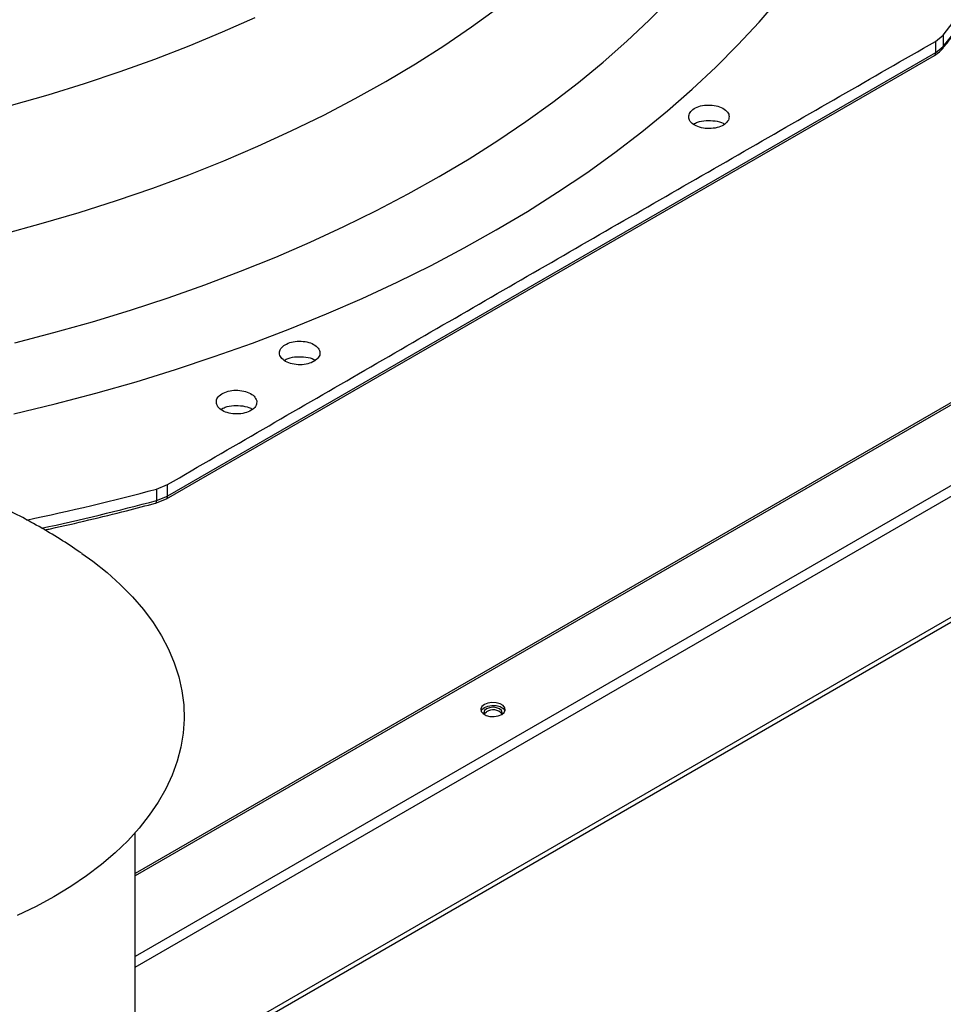
# Model space of a CAD drawing. Units: inches. Extents: x 0 to 11.2, y 0 to 9.
# Drawn here: x 8.4 to 8.6, y 8.1 to 8.3 of the extents above; entities that cross this region are included whole.
import ezdxf

# ---------------------------------------------------------------- set-up
doc = ezdxf.new("R2010")
doc.units = ezdxf.units.IN
doc.header["$MEASUREMENT"] = 0

msp = doc.modelspace()

# ---------------------------------------------------------------- linework, layer by layer
at = {"color": 7, "linetype": 'Continuous', "lineweight": 25}
for p, q in [((8.611186901145572, 8.256668474120026), (8.612827450853993, 8.258020333998155)), ((8.612827450854011, 8.258020333998129), (8.612870059377672, 8.255605095762574)), ((8.61118690114558, 8.25666847412003), (8.611229637842062, 8.254249811080136)), ((8.61122963619289, 8.25424981201041), (8.612870057993552, 8.255605096111523)), ((8.447451520212736, 8.159268862801953), (8.61097613775827, 8.25366961513435)), ((8.611229637842046, 8.254249811080143), (8.447706244276592, 8.15984976533641)), ((8.6290113321254, 8.188122095308918), (8.440813883542795, 8.07947802079648)), ((8.44532860679482, 8.161325309534394), (8.44767638250534, 8.162275860912423)), ((8.445328606794845, 8.161325309534341), (8.445358597291616, 8.15890277797874)), ((8.447706244276592, 8.15984976533641), (8.447676382505367, 8.162275860912416)), ((8.445143308246042, 8.158336765894333), (8.447451396396843, 8.159268793205735)), ((8.445358596649355, 8.158902778759284), (8.447706242627632, 8.15984976625512)), ((8.440813883542795, 8.017264566322737), (8.440813883542795, 8.088159002993727))]:
    msp.add_line(p, q, dxfattribs=at)
at = {"color": 8, "linetype": 'Continuous', "lineweight": 25}
for p, q in [((8.628843983342009, 8.187553515952281), (8.440813883542793, 8.07900604983612)), ((8.624948572185527, 8.168092138600535), (8.440813883542795, 8.061793445478536)), ((8.440813883542795, 8.05951412093919), (8.624710050909236, 8.165675118659316)), ((8.625028483740618, 8.140078371011402), (8.445245609973698, 8.036291927142475)), ((8.625147614649947, 8.139092530974924), (8.445735974339977, 8.03552039561901))]:
    msp.add_line(p, q, dxfattribs=at)
at = {"color": 7, "linetype": 'Continuous', "lineweight": 25, "flags": 128}
for points in [[(8.414989942641544, 8.177347473363469), (8.423778282791286, 8.179478450129128), (8.432447908897315, 8.181765751493934), (8.440990479566207, 8.184207176753914), (8.449397775649654, 8.186800376916354), (8.457661708152424, 8.18954285695984), (8.465774326015108, 8.192431978234826), (8.47372782376416, 8.195464961002383), (8.48151454902184, 8.198638887108693), (8.489127009868888, 8.201950702792729), (8.496557882052786, 8.205397221624395), (8.50380001603472, 8.208975127570316), (8.510846443868438, 8.212680978184327), (8.517690385904388, 8.216511207919599), (8.52432525731268, 8.220462131559172), (8.530744674418633, 8.22452994776167), (8.536942460844747, 8.228710742718711), (8.542912653453246, 8.23300049392055), (8.548649508083457, 8.237395074026278), (8.554147505078491, 8.241890254834917), (8.559401354595927, 8.246481711353539), (8.564406001697378, 8.251165025958509), (8.569156631212051, 8.255935692645856), (8.573648672369616, 8.260789121366692), (8.577877803197929, 8.26572064244346)], [(8.41517983950726, 8.19249325425936), (8.423526971473265, 8.194660076650052), (8.431751549745387, 8.196977822828003), (8.439845388513719, 8.199444185972236), (8.447800432091586, 8.202056711345357), (8.455608762933267, 8.204812798736711), (8.463262609514214, 8.207709705050327), (8.470754354065935, 8.210744547035105), (8.478076540157877, 8.213914304154454), (8.485221880118686, 8.217215821592603), (8.492183262289542, 8.220645813394555), (8.498953758102282, 8.22420086573652), (8.505526628975323, 8.227877440323686), (8.511895333020467, 8.231671877911811), (8.518053531553965, 8.235580401949228), (8.523995095405311, 8.239599122335587), (8.529714111017526, 8.243724039293632), (8.535204886332842, 8.24795104735011), (8.540461956457925, 8.252275939421898), (8.54548008910301, 8.25669441100326), (8.550254289789528, 8.261202064450057), (8.554779806821044, 8.26579441335666)], [(8.41261097705731, 8.215648895976294), (8.42081094835402, 8.217868202758083), (8.428879418797177, 8.22024270749078), (8.436807577329033, 8.222769817130443), (8.444586766117451, 8.22544677198314), (8.452208490010586, 8.228270648718613), (8.459664425813862, 8.231238363562657), (8.466946431379228, 8.234346675664725), (8.474046554496658, 8.237592190637043), (8.48095704157825, 8.240971364261405), (8.487670346125423, 8.244480506359583), (8.494179136969965, 8.248115784823142), (8.500476306279927, 8.251873229798225), (8.506554977321628, 8.255748738020788), (8.5124085119693, 8.259738077297513), (8.518030517954148, 8.263836891127491)], [(8.41446015182443, 8.243071654365579), (8.422307727012337, 8.24531257855327), (8.430023382239225, 8.247701293654405), (8.437598768655251, 8.250235214921084), (8.445025689190718, 8.25291160048271), (8.45229610742584, 8.255727554312893), (8.45940215628668, 8.258680029363134), (8.466336146557852, 8.261765830859929)], [(8.612827450853993, 8.258020333998155), (8.616892705726421, 8.263277388283104)], [(8.429467224114665, 8.147623774234061), (8.431761379261795, 8.145971685085964), (8.43482525319017, 8.143537531403647), (8.437650059074073, 8.141008842510425), (8.440227065600407, 8.138393434438758), (8.442548307389675, 8.135699391265106), (8.444606609616535, 8.132935040122536), (8.44639561018676, 8.13010892546201), (8.44790977940211, 8.127229782641981), (8.449144437052313, 8.124306510927914), (8.45009576688133, 8.121348145985149), (8.450760828383176, 8.118363831950187), (8.451137565890864, 8.115362793166687), (8.451224814930345, 8.112354305673545), (8.45102230581984, 8.109347668533193), (8.450530664503402, 8.10635217508873), (8.44975141061617, 8.103377084238728), (8.448686952787247, 8.100431591818506), (8.447340581194782, 8.09752480217634), (8.44571645739621, 8.094665700032426), (8.44381960146512, 8.091863122707649), (8.441655876474488, 8.089125732807908), (8.439231970374264, 8.086461991448509), (8.436555375319294, 8.083880132101342), (8.433634364511502, 8.081388135145689), (8.430477966627901, 8.078993703201327), (8.427095937913464, 8.076704237320183), (8.423498732025129, 8.074526814110083), (8.419697467720148, 8.072468163861393), (8.41570389448865, 8.07053464974405)], [(8.518844658967899, 8.113319892683482), (8.5193634115873, 8.113747579471257), (8.519597492084838, 8.114251898195423), (8.519518666897852, 8.114772020574897), (8.519136443507227, 8.115245212174521), (8.51849692369489, 8.11561439910382), (8.517677242988514, 8.1158350519705), (8.516776266978486, 8.115880556782349), (8.515902666668609, 8.11574542498748), (8.515161811149218, 8.115445955474689), (8.514643058529817, 8.115018268686914), (8.514408978032277, 8.114513949962749), (8.514487803219264, 8.113993827583275), (8.514870026609888, 8.113520635983651), (8.515509546422226, 8.113151449054355), (8.516329227128605, 8.112930796187673), (8.51723020313863, 8.112885291375823), (8.518103803448508, 8.113020423170692), (8.518844658967899, 8.113319892683482)], [(8.514453658113899, 8.11407672127143), (8.514643058529815, 8.114405863078), (8.515161811149218, 8.114833549865775)], [(8.518864971638564, 8.113331782093491), (8.518982401725244, 8.11371948467054), (8.518831746633339, 8.11415671908922), (8.518402717229675, 8.114527388531197), (8.5177606293518, 8.114775061934056), (8.517003235058578, 8.114862033267375), (8.516245840765354, 8.114775061934056), (8.515603752887479, 8.1145273885312), (8.515174723483815, 8.114156719089223), (8.515024068391911, 8.113719484670542), (8.51514149869251, 8.113331781751157)], [(8.515161811149218, 8.114833549865775), (8.515902666668607, 8.115133019378566), (8.516776266978486, 8.115268151173435), (8.517677242988512, 8.115222646361584), (8.518496923694888, 8.115001993494904), (8.519136443507227, 8.114632806565606), (8.519518666897852, 8.114159614965981), (8.519552812003214, 8.11407672127143)], [(8.515096468354113, 8.11341328186187), (8.515174723483815, 8.113544313480308), (8.515603752887479, 8.113914982922283)]]:
    msp.add_lwpolyline(points, dxfattribs=at)
at = {"color": 8, "linetype": 'Continuous', "lineweight": 25}
for centre, radius, start, end in [((8.500583495013698, 8.348466911149165), 0.1457106354853971, 320.4090012486516, 344.0433422102161), ((8.313377736533768, 8.65227388522316), 0.5107190979936141, 282.1530325952394, 284.9764277263351), ((8.447113985807002, 8.15976317992079), 0.0005985541988594431, 304.3140080788276, 8.31745224135399)]:
    msp.add_arc(centre, radius, start, end, dxfattribs=at)
at = {"color": 7, "linetype": 'Continuous', "lineweight": 25}
for centre, radius, start, end in [((8.313059014801574, 8.655879132949785), 0.5119362550365423, 281.7926083559473, 284.973437704616), ((8.516979700040862, 8.111848988408735), 0.00248224976561981, 38.7987008201176, 123.663515424533)]:
    msp.add_arc(centre, radius, start, end, dxfattribs=at)
for points, knots in [([(8.612692794423266, 8.255121273102581), (8.613020699944347, 8.255520026572968), (8.614648604169272, 8.257499659172641), (8.617362990350257, 8.261120931771032), (8.620825728803812, 8.265985352804243), (8.62405274764372, 8.270913105781244), (8.627063187663948, 8.27589558713223), (8.629848237761067, 8.280931940495755), (8.632407177985723, 8.286019188991872), (8.634735063077356, 8.291155119700413), (8.636835824461993, 8.29633658572482), (8.638682004897534, 8.301563358664312), (8.639944696374457, 8.30551486178419), (8.640512745483123, 8.307730149541685), (8.640628490668224, 8.308181534620246)], [0, 0, 0, 0, 0.02383543061072374, 0.118332250296465, 0.2129401340649323, 0.3076706235879919, 0.4025364618281547, 0.4975515857698983, 0.5927310962047524, 0.6880911979532363, 0.7836491032916768, 0.879422891112972, 0.9754313146978956, 1, 1, 1, 1]), ([(8.44767638250534, 8.162275860912423), (8.461248279427013, 8.170151607405948), (8.48849876801943, 8.185965015157068), (8.529429319502896, 8.20962714451981), (8.570360864136914, 8.233222997331193), (8.597613790240269, 8.248873741150597), (8.611186901145572, 8.256668474120026)], [0, 0, 0, 0, 0.2490211666415689, 0.5000000000000641, 0.7509788333585595, 1, 1, 1, 1]), ([(8.610974866060692, 8.253668882856125), (8.611352961183385, 8.253909798324486), (8.612030062435327, 8.25434123516524), (8.612516119415913, 8.254893907964107), (8.612730760898176, 8.255137966816246)], [0, 0, 0, 0, 0.5584026341829397, 0.9999999999999999, 0.9999999999999999, 0.9999999999999999, 0.9999999999999999]), ([(8.558800655343044, 8.241309805063409), (8.559013669707296, 8.24161413122481), (8.559439509308387, 8.242222513347905), (8.560778176158454, 8.242862387862033), (8.562399302300676, 8.24317008363132), (8.56411954736238, 8.243090741942702), (8.565670253288419, 8.242634082890515), (8.56679864127675, 8.241868168484036), (8.567383817575482, 8.240901769695894), (8.567207141432656, 8.2402470408033), (8.567118805840215, 8.239919685543613)], [0, 0, 0, 0, 0.1247343557375744, 0.2493579645482228, 0.3735720181920523, 0.4979901106287048, 0.6233615685399957, 0.7489096655297265, 0.8744583558565104, 1, 1, 1, 1]), ([(8.567118805840215, 8.239919685543613), (8.566904304338344, 8.239613301238135), (8.566475293833886, 8.239000521913496), (8.565120745287048, 8.238357573694106), (8.56347988268592, 8.238053463183258), (8.56174853628316, 8.238144394444284), (8.560208360726458, 8.238612498072865), (8.559103476511186, 8.239379304783718), (8.558535381666813, 8.240337207821579), (8.558712067844583, 8.240985008581948), (8.558800655343044, 8.241309805063409)], [0, 0, 0, 0, 0.1255090417920512, 0.2510224723989206, 0.3765353041231627, 0.5020511758469924, 0.6273796377411412, 0.7516006849897038, 0.8754567323037084, 1, 1, 1, 1]), ([(8.559709542781514, 8.239055143922664), (8.559970820649617, 8.239201955814917), (8.560694391248195, 8.23960852974146), (8.56236177852603, 8.2398791495688), (8.564272809713726, 8.239788171235888), (8.56569533826446, 8.239453810232035), (8.566199074301963, 8.239091607760958), (8.566300376951846, 8.23901876788574)], [0, 0, 0, 0, 0.1480724834641892, 0.4100649483641001, 0.6720574132639893, 0.9340498781639149, 1, 1, 1, 1]), ([(8.472434044049018, 8.191881492242356), (8.472832030703499, 8.192115657361178), (8.473627650655134, 8.192583779692454), (8.475290955080808, 8.192878938849212), (8.476997642543486, 8.192804502895532), (8.478541465360296, 8.192350349384343), (8.47967953684393, 8.191584938921675), (8.480222137389909, 8.1906271454608), (8.480128732005813, 8.189604276783037), (8.479533724072812, 8.18903816011472), (8.479236228454969, 8.18875510972384)], [0, 0, 0, 0, 0.1247343557366555, 0.2493579645474924, 0.3735720181901028, 0.4979901106287328, 0.6233615685390841, 0.7489096655315014, 0.8744583558565502, 1, 1, 1, 1]), ([(8.479236228454969, 8.18875510972384), (8.478835492453843, 8.18851937293503), (8.478034006438609, 8.188047891114135), (8.476354008281994, 8.187753398877488), (8.474631482937038, 8.187835505079407), (8.47308509190587, 8.188302817833414), (8.471964353119978, 8.189076473365828), (8.471444086875522, 8.190029895560304), (8.471547628809956, 8.191041143053408), (8.4721380278376, 8.19160085967624), (8.472434044049018, 8.191881492242356)], [0, 0, 0, 0, 0.1255090417920007, 0.2510224723991443, 0.3765353041253136, 0.5020511758459721, 0.6273796377434635, 0.7516006849909388, 0.8754567323029697, 1, 1, 1, 1]), ([(8.47257555267161, 8.188754580932603), (8.472839991090058, 8.18890330301629), (8.473566551555226, 8.189311925889381), (8.475237900242737, 8.189583826809404), (8.477149051929777, 8.189492632693327), (8.478570843655632, 8.189158664510755), (8.479074083071438, 8.188796933637814), (8.479174818831996, 8.18872452429654)], [0, 0, 0, 0, 0.1496995350557991, 0.411308479544685, 0.6729174240335641, 0.9345263685224635, 1, 1, 1, 1]), ([(8.458092738348336, 8.179569306624312), (8.458088844039635, 8.179901574671032), (8.45808106978956, 8.180564884923267), (8.45889556337993, 8.181464147030848), (8.4601901389428, 8.18211701256984), (8.461828188822908, 8.182429477710443), (8.463552352356876, 8.182353654425132), (8.465093812075963, 8.181897766242157), (8.466273707499006, 8.181130777100012), (8.466544497115416, 8.18047955054661), (8.4666799093294, 8.180153895410456)], [0, 0, 0, 0, 0.1249869672007379, 0.249512818215777, 0.3741280237247794, 0.4987424170010559, 0.6232701506680258, 0.7482877077993526, 0.8741276743708034, 1, 1, 1, 1]), ([(8.4666799093294, 8.180153895410456), (8.466684813044516, 8.179820432085611), (8.46669462050261, 8.179153503541372), (8.465873705338163, 8.17824902590149), (8.464565872130004, 8.17759423560591), (8.462912683491995, 8.17728534010784), (8.46117900424298, 8.177370450718321), (8.459643719896716, 8.177836819281076), (8.458486395646046, 8.17860514245169), (8.45822350795888, 8.17924901947585), (8.458092738348336, 8.179569306624312)], [0, 0, 0, 0, 0.1252712313675601, 0.2505431744573286, 0.3758098161849283, 0.5010770181942927, 0.6263465149871772, 0.7516202261941417, 0.8764471374154884, 1, 1, 1, 1]), ([(8.459069624138836, 8.178325249264988), (8.459352235824293, 8.17848499402716), (8.46009605813421, 8.17890543565824), (8.461789538161604, 8.179184228674533), (8.46370424250406, 8.179093606084068), (8.465147385103032, 8.178748896903077), (8.465666143892978, 8.178372454338277), (8.465784448151616, 8.178286605655977)], [0, 0, 0, 0, 0.1567890183161212, 0.4126622350571453, 0.6685354517981614, 0.9244086685391735, 1, 1, 1, 1]), ([(8.42952509092203, 8.147583694242932), (8.428148712499025, 8.148513895591098), (8.425329731244219, 8.150419054898922), (8.420914786683147, 8.153072400197292), (8.416313060408761, 8.155591924598905), (8.411581701998388, 8.157917320532984), (8.406735153779236, 8.160045539573812), (8.401787909312425, 8.161968063937447), (8.396759401905868, 8.163678796577338), (8.39167315870057, 8.165172532511615), (8.386560055528383, 8.166445418028294), (8.381465105499359, 8.16749464650724), (8.376477015618327, 8.168316446292177), (8.371818593687887, 8.168902784432099), (8.367771188167062, 8.16927299419488), (8.364090628118356, 8.169504922206706), (8.360762261088684, 8.169633433597996), (8.358502792377488, 8.169648713371142), (8.357480550209461, 8.169655626336276)], [0, 0, 0, 0, 0.06508265890231939, 0.1332967680921591, 0.2019012283162127, 0.2708837235762731, 0.3401816337462705, 0.4096858556324533, 0.479244181031914, 0.5486607685730233, 0.6176782152141502, 0.6858811263095622, 0.7525394567799758, 0.8156967275902791, 0.869699032359547, 0.9116016423476299, 0.9600062933693753, 1, 1, 1, 1]), ([(8.421568246489736, 8.152636850186804), (8.421979366473312, 8.152723398833846), (8.425125413853129, 8.153385702188416), (8.430939911763979, 8.154743470634525), (8.438399458958953, 8.15655190907256), (8.44310167037671, 8.15780524473959), (8.445150812164972, 8.158351426580825)], [0, 0, 0, 0, 0.05131926938686609, 0.3927146804776628, 0.7353556411919321, 1, 1, 1, 1])]:
    msp.add_open_spline(points, degree=3, knots=knots, dxfattribs=at)
at = {"color": 8, "linetype": 'Continuous', "lineweight": 25}
for points, knots in [([(8.612870059377649, 8.25560509576258), (8.612863468620628, 8.25546980103988), (8.61285453803168, 8.255286474367164), (8.612736329258512, 8.255171657924357), (8.612705358326677, 8.25514157578977)], [0, 0, 0, 0, 0.7379980266680052, 1, 1, 1, 1]), ([(8.611229637842023, 8.254249811080157), (8.611216489908454, 8.254127059476922), (8.611190194041319, 8.253881556270454), (8.611073203133019, 8.253690526822783), (8.610976165000292, 8.253671214364445), (8.610974084517377, 8.253670800308253)], [0, 0, 0, 0, 0.4945819567292001, 0.9891639134586551, 1, 1, 1, 1]), ([(8.445148420265696, 8.158361406955962), (8.445169716268854, 8.158360287046111), (8.445249270341522, 8.158356103472842), (8.445336625350876, 8.158535434064362), (8.445351273311378, 8.158780330007273), (8.445358597291628, 8.158902777978728)], [0, 0, 0, 0, 0.1545292223444361, 0.5772646111746693, 1, 1, 1, 1])]:
    msp.add_open_spline(points, degree=3, knots=knots, dxfattribs=at)

doc.saveas('drawing.dxf')
